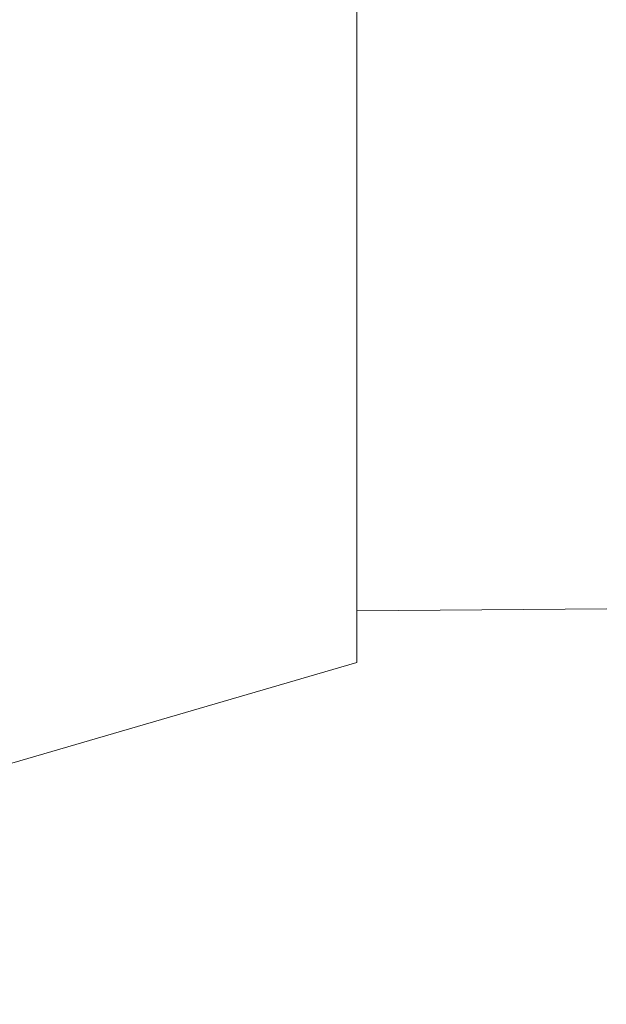
# Model space of a CAD drawing. Units: millimetres. Extents: x -4289173964 to -4289148303, y -4800 to 34800.
# Drawn here: x -4289156057 to -4289156042, y 2396 to 2422 of the extents above; entities that cross this region are included whole.
import ezdxf

# ---------------------------------------------------------------- set-up
doc = ezdxf.new("R2010")
doc.units = ezdxf.units.MM
doc.header["$MEASUREMENT"] = 0
doc.linetypes.add('Wipeout_Contour', pattern=[1000, 0, -1000])
doc.layers.add('Interior - Furniture', color=7, linetype='Continuous')
doc.layers.add('Structural - Bearing', color=7, linetype='Continuous')
doc.layers.add('Interior - Furniture _Pen_No__181', color=7, linetype='Continuous', lineweight=0, true_color=0xe8e8e8)

# ---------------------------------------------------------------- blocks, each defined once
blk = doc.blocks.new('Section Element_50', base_point=(-4267359643.925, 0))
at = {"color": 254, "linetype": 'Wipeout_Contour', "lineweight": 0, "ltscale": 17156623380.79108}
blk.add_wipeout([(-4289156066.422, 2213.257), (-4289155610.708, 2556.662), (-4289155637.294, 2556.662), (-4289156066.422, 2233.291)], dxfattribs=at).dxf.layer = 'Structural - Bearing'
at = {"color": 254, "linetype": 'Wipeout_Contour', "lineweight": 0, "ltscale": 124385524613.1351}
blk.add_wipeout([(-4289156066.422, 2233.291), (-4289155637.294, 2556.662), (-4289155949.682, 2556.662), (-4289156066.422, 2468.693), (-4289156066.422, 2465.098), (-4289156048.427, 2459.85), (-4289156048.427, 2458.472), (-4289156041.753, 2458.425), (-4289156030.38, 2458.186), (-4289156030.184, 2457.795), (-4289156029.378, 2456.084), (-4289156029.036, 2454.17), (-4289156028.697, 2452.258), (-4289156028.696, 2451.56), (-4289156028.697, 2450.737), (-4289156028.697, 2441.275), (-4289156028.677, 2441.275), (-4289156028.677, 2423.825), (-4289156028.697, 2423.825), (-4289156028.697, 2414.363), (-4289156028.696, 2413.54), (-4289156028.697, 2412.842), (-4289156029.036, 2410.93), (-4289156029.385, 2408.984), (-4289156030.376, 2406.886), (-4289156041.751, 2406.677), (-4289156048.427, 2406.628), (-4289156048.427, 2405.25), (-4289156066.422, 2400.001)], dxfattribs=at).dxf.layer = 'Structural - Bearing'
blk = doc.blocks.new('Section Element_445', base_point=(-4267359643.925, 0))
at = {"color": 254, "linetype": 'Wipeout_Contour', "lineweight": 0, "ltscale": 12867468154.78352}
blk.add_wipeout([(-4289156048.427, 2408.54), (-4289156048.427, 2411.006), (-4289156057.427, 2407.668)], dxfattribs=at).dxf.layer = 'Interior - Furniture'
at = {"color": 254, "linetype": 'Wipeout_Contour', "lineweight": 0, "ltscale": 12867468154.78351}
blk.add_wipeout([(-4289156057.427, 2403.2), (-4289156048.427, 2405.25), (-4289156048.427, 2405.622)], dxfattribs=at).dxf.layer = 'Interior - Furniture'
at = {"color": 254, "linetype": 'Wipeout_Contour', "lineweight": 0, "ltscale": 12867468154.78352}
blk.add_wipeout([(-4289156048.427, 2411.006), (-4289156048.427, 2414.06), (-4289156057.427, 2411.39)], dxfattribs=at).dxf.layer = 'Interior - Furniture'
at = {"color": 254, "linetype": 'Wipeout_Contour', "lineweight": 0, "ltscale": 12867468162.78351}
blk.add_wipeout([(-4289156048.427, 2405.25), (-4289156057.427, 2403.2), (-4289156057.427, 2402.625)], dxfattribs=at).dxf.layer = 'Interior - Furniture'
at = {"color": 254, "linetype": 'Wipeout_Contour', "lineweight": 0, "ltscale": 12867468154.78353}
blk.add_wipeout([(-4289156048.427, 2414.06), (-4289156048.427, 2417.618), (-4289156057.427, 2415.925)], dxfattribs=at).dxf.layer = 'Interior - Furniture'
at = {"color": 254, "linetype": 'Wipeout_Contour', "lineweight": 0, "ltscale": 12867468162.78352}
blk.add_wipeout([(-4289156057.427, 2411.39), (-4289156057.427, 2409.418), (-4289156048.427, 2411.006)], dxfattribs=at).dxf.layer = 'Interior - Furniture'
at = {"color": 254, "linetype": 'Wipeout_Contour', "lineweight": 0, "ltscale": 12867468181.7835}
blk.add_wipeout([(-4289156057.427, 2403.2), (-4289156066.427, 2400.364), (-4289156057.427, 2402.625)], dxfattribs=at).dxf.layer = 'Interior - Furniture'
at = {"color": 254, "linetype": 'Wipeout_Contour', "lineweight": 0, "ltscale": 12867468162.78353}
blk.add_wipeout([(-4289156057.427, 2415.925), (-4289156057.427, 2413.566), (-4289156048.427, 2414.06)], dxfattribs=at).dxf.layer = 'Interior - Furniture'
at = {"color": 254, "linetype": 'Wipeout_Contour', "lineweight": 0, "ltscale": 12867468181.78352}
blk.add_wipeout([(-4289156066.427, 2408.689), (-4289156057.427, 2409.418), (-4289156057.427, 2411.39)], dxfattribs=at).dxf.layer = 'Interior - Furniture'
at = {"color": 254, "linetype": 'Wipeout_Contour', "lineweight": 0, "ltscale": 12867468162.78351}
blk.add_wipeout([(-4289156048.427, 2405.622), (-4289156057.427, 2403.914), (-4289156057.427, 2403.2)], dxfattribs=at).dxf.layer = 'Interior - Furniture'
at = {"color": 254, "linetype": 'Wipeout_Contour', "lineweight": 0, "ltscale": 12867468162.78353}
blk.add_wipeout([(-4289156048.427, 2417.618), (-4289156057.427, 2418.443), (-4289156057.427, 2415.925)], dxfattribs=at).dxf.layer = 'Interior - Furniture'
at = {"color": 254, "linetype": 'Wipeout_Contour', "lineweight": 0, "ltscale": 12867468162.78352}
blk.add_wipeout([(-4289156057.427, 2413.566), (-4289156057.427, 2411.39), (-4289156048.427, 2414.06)], dxfattribs=at).dxf.layer = 'Interior - Furniture'
at = {"color": 254, "linetype": 'Wipeout_Contour', "lineweight": 0, "ltscale": 12867468154.78351}
blk.add_wipeout([(-4289156048.427, 2406.729), (-4289156057.427, 2403.914), (-4289156048.427, 2405.622)], dxfattribs=at).dxf.layer = 'Interior - Furniture'
at = {"color": 254, "linetype": 'Wipeout_Contour', "lineweight": 0, "ltscale": 12867468181.77868}
blk.add_wipeout([(-4289156066.422, 2416.275), (-4289156057.427, 2415.925), (-4289156057.427, 2418.443)], dxfattribs=at).dxf.layer = 'Interior - Furniture'
at = {"color": 254, "linetype": 'Wipeout_Contour', "lineweight": 0, "ltscale": 12867468120.42836}
blk.add_wipeout([(-4289156041.749, 2417.443), (-4289156048.427, 2414.869), (-4289156030.38, 2416.041)], dxfattribs=at).dxf.layer = 'Interior - Furniture'
at = {"color": 254, "linetype": 'Wipeout_Contour', "lineweight": 0, "ltscale": 12867468181.78352}
blk.add_wipeout([(-4289156057.427, 2411.39), (-4289156057.427, 2413.566), (-4289156066.427, 2412.255)], dxfattribs=at).dxf.layer = 'Interior - Furniture'
at = {"color": 254, "linetype": 'Wipeout_Contour', "lineweight": 0, "ltscale": 12867468120.44307}
blk.add_wipeout([(-4289156048.427, 2412.227), (-4289156030.376, 2413.092), (-4289156041.769, 2412.996)], dxfattribs=at).dxf.layer = 'Interior - Furniture'
at = {"color": 254, "linetype": 'Wipeout_Contour', "lineweight": 0, "ltscale": 12867468162.78351}
blk.add_wipeout([(-4289156057.427, 2407.668), (-4289156057.427, 2406.158), (-4289156048.427, 2408.54)], dxfattribs=at).dxf.layer = 'Interior - Furniture'
at = {"color": 254, "linetype": 'Wipeout_Contour', "lineweight": 0, "ltscale": 12867468154.78353}
blk.add_wipeout([(-4289156057.427, 2418.443), (-4289156048.427, 2417.618), (-4289156048.427, 2421.584)], dxfattribs=at).dxf.layer = 'Interior - Furniture'
at = {"color": 254, "linetype": 'Wipeout_Contour', "lineweight": 0, "ltscale": 12867468120.42827}
blk.add_wipeout([(-4289156030.38, 2416.041), (-4289156048.427, 2414.869), (-4289156041.749, 2414.481)], dxfattribs=at).dxf.layer = 'Interior - Furniture'
at = {"color": 254, "linetype": 'Wipeout_Contour', "lineweight": 0, "ltscale": 12867468109.68471}
blk.add_wipeout([(-4289156030.376, 2413.091), (-4289156048.427, 2412.227), (-4289156030.38, 2411.951)], dxfattribs=at).dxf.layer = 'Interior - Furniture'
at = {"color": 254, "linetype": 'Wipeout_Contour', "lineweight": 0, "ltscale": 12867468154.78351}
blk.add_wipeout([(-4289156048.427, 2406.729), (-4289156048.427, 2408.54), (-4289156057.427, 2406.158)], dxfattribs=at).dxf.layer = 'Interior - Furniture'
at = {"color": 254, "linetype": 'Wipeout_Contour', "lineweight": 0, "ltscale": 12867468154.78354}
blk.add_wipeout([(-4289156057.427, 2423.863), (-4289156048.427, 2421.584), (-4289156048.427, 2425.848)], dxfattribs=at).dxf.layer = 'Interior - Furniture'
at = {"color": 254, "linetype": 'Wipeout_Contour', "lineweight": 0, "ltscale": 12867468120.42919}
blk.add_wipeout([(-4289156041.75, 2407.476), (-4289156048.427, 2407.207), (-4289156030.38, 2407.26)], dxfattribs=at).dxf.layer = 'Interior - Furniture'
at = {"color": 254, "linetype": 'Wipeout_Contour', "lineweight": 0, "ltscale": 12867468162.78351}
blk.add_wipeout([(-4289156057.427, 2406.158), (-4289156057.427, 2404.903), (-4289156048.427, 2406.729)], dxfattribs=at).dxf.layer = 'Interior - Furniture'
at = {"color": 254, "linetype": 'Wipeout_Contour', "lineweight": 0, "ltscale": 12867468162.78354}
blk.add_wipeout([(-4289156057.427, 2421.098), (-4289156048.427, 2421.584), (-4289156057.427, 2423.863)], dxfattribs=at).dxf.layer = 'Interior - Furniture'
at = {"color": 254, "linetype": 'Wipeout_Contour', "lineweight": 0, "ltscale": 12867468181.78351}
blk.add_wipeout([(-4289156066.427, 2401.446), (-4289156057.427, 2403.914), (-4289156057.427, 2404.903)], dxfattribs=at).dxf.layer = 'Interior - Furniture'
at = {"color": 254, "linetype": 'Wipeout_Contour', "lineweight": 0, "ltscale": 12867468181.7787}
blk.add_wipeout([(-4289156066.422, 2420.658), (-4289156057.427, 2421.098), (-4289156057.427, 2423.863)], dxfattribs=at).dxf.layer = 'Interior - Furniture'
at = {"color": 254, "linetype": 'Wipeout_Contour', "lineweight": 0, "ltscale": 12867468162.78351}
blk.add_wipeout([(-4289156048.427, 2406.729), (-4289156057.427, 2404.903), (-4289156057.427, 2403.914)], dxfattribs=at).dxf.layer = 'Interior - Furniture'
at = {"layer": 'Interior - Furniture _Pen_No__181', "color": 254, "linetype": 'Continuous', "lineweight": 0, "true_color": 0xe8e8e8}
blk.add_line((-4289156048.427, 2405.25), (-4289156048.427, 2405.622), dxfattribs=at)
at = {"color": 254, "linetype": 'Wipeout_Contour', "lineweight": 0, "ltscale": 12867468162.78354}
blk.add_wipeout([(-4289156057.427, 2418.443), (-4289156048.427, 2421.584), (-4289156057.427, 2421.098)], dxfattribs=at).dxf.layer = 'Interior - Furniture'
at = {"color": 254, "linetype": 'Wipeout_Contour', "lineweight": 0, "ltscale": 12867468181.78351}
blk.add_wipeout([(-4289156057.427, 2406.158), (-4289156057.427, 2407.668), (-4289156066.427, 2405.656)], dxfattribs=at).dxf.layer = 'Interior - Furniture'
at = {"color": 254, "linetype": 'Wipeout_Contour', "lineweight": 0, "ltscale": 12867468120.4308}
blk.add_wipeout([(-4289156048.427, 2407.207), (-4289156041.752, 2406.801), (-4289156030.38, 2407.26)], dxfattribs=at).dxf.layer = 'Interior - Furniture'
at = {"color": 254, "linetype": 'Wipeout_Contour', "lineweight": 0, "ltscale": 12867468120.42537}
blk.add_wipeout([(-4289156048.427, 2421.271), (-4289156030.376, 2422.668), (-4289156041.751, 2422.696)], dxfattribs=at).dxf.layer = 'Interior - Furniture'
at = {"color": 254, "linetype": 'Wipeout_Contour', "lineweight": 0, "ltscale": 12867468181.77869}
blk.add_wipeout([(-4289156066.422, 2420.657), (-4289156057.427, 2418.443), (-4289156057.427, 2421.098)], dxfattribs=at).dxf.layer = 'Interior - Furniture'
at = {"color": 254, "linetype": 'Wipeout_Contour', "lineweight": 0, "ltscale": 12867468162.78352}
blk.add_wipeout([(-4289156057.427, 2409.418), (-4289156057.427, 2407.668), (-4289156048.427, 2411.006)], dxfattribs=at).dxf.layer = 'Interior - Furniture'
at = {"color": 254, "linetype": 'Wipeout_Contour', "lineweight": 0, "ltscale": 12867468132.43237}
blk.add_wipeout([(-4289156041.751, 2406.677), (-4289156041.752, 2406.801), (-4289156048.427, 2406.628)], dxfattribs=at).dxf.layer = 'Interior - Furniture'
at = {"color": 254, "linetype": 'Wipeout_Contour', "lineweight": 0, "ltscale": 12867468181.78351}
blk.add_wipeout([(-4289156066.427, 2403.224), (-4289156057.427, 2404.903), (-4289156057.427, 2406.158)], dxfattribs=at).dxf.layer = 'Interior - Furniture'
at = {"color": 254, "linetype": 'Wipeout_Contour', "lineweight": 0, "ltscale": 12867468109.6846}
blk.add_wipeout([(-4289156030.376, 2422.668), (-4289156048.427, 2421.271), (-4289156030.38, 2421.022)], dxfattribs=at).dxf.layer = 'Interior - Furniture'
at = {"color": 254, "linetype": 'Wipeout_Contour', "lineweight": 0, "ltscale": 12867468189.77384}
blk.add_wipeout([(-4289156066.422, 2416.276), (-4289156057.427, 2418.443), (-4289156066.422, 2420.657)], dxfattribs=at).dxf.layer = 'Interior - Furniture'
at = {"color": 254, "linetype": 'Wipeout_Contour', "lineweight": 0, "ltscale": 12867468120.43139}
blk.add_wipeout([(-4289156030.38, 2411.951), (-4289156048.427, 2412.227), (-4289156041.752, 2410.694)], dxfattribs=at).dxf.layer = 'Interior - Furniture'
at = {"color": 254, "linetype": 'Wipeout_Contour', "lineweight": 0, "ltscale": 12867468120.42871}
blk.add_wipeout([(-4289156041.75, 2409.623), (-4289156048.427, 2408.352), (-4289156030.38, 2408.97)], dxfattribs=at).dxf.layer = 'Interior - Furniture'
at = {"color": 254, "linetype": 'Wipeout_Contour', "lineweight": 0, "ltscale": 12867468181.78351}
for points in [[(-4289156066.427, 2405.656), (-4289156057.427, 2407.668), (-4289156057.427, 2409.418)], [(-4289156057.427, 2403.2), (-4289156057.427, 2403.914), (-4289156066.427, 2401.446)]]:
    blk.add_wipeout(points, dxfattribs=at).dxf.layer = 'Interior - Furniture'
at = {"color": 254, "linetype": 'Wipeout_Contour', "lineweight": 0, "ltscale": 12867468138.10811}
blk.add_wipeout([(-4289156048.427, 2407.207), (-4289156048.427, 2406.628), (-4289156041.752, 2406.801)], dxfattribs=at).dxf.layer = 'Interior - Furniture'
at = {"layer": 'Interior - Furniture _Pen_No__181', "color": 254, "linetype": 'Continuous', "lineweight": 0, "true_color": 0xe8e8e8}
for p, q in [((-4289156048.427, 2405.622), (-4289156048.427, 2406.729)), ((-4289156041.751, 2406.677), (-4289156048.427, 2406.628)), ((-4289156057.427, 2402.625), (-4289156048.427, 2405.25)), ((-4289156066.422, 2400.001), (-4289156057.427, 2402.625))]:
    blk.add_line(p, q, dxfattribs=at)
at = {"color": 254, "linetype": 'Wipeout_Contour', "lineweight": 0, "ltscale": 12867468120.43224}
blk.add_wipeout([(-4289156030.38, 2421.022), (-4289156048.427, 2421.271), (-4289156041.753, 2419.235)], dxfattribs=at).dxf.layer = 'Interior - Furniture'
at = {"color": 254, "linetype": 'Wipeout_Contour', "lineweight": 0, "ltscale": 12867468132.4307}
blk.add_wipeout([(-4289156041.752, 2410.694), (-4289156048.427, 2410.038), (-4289156041.75, 2409.623)], dxfattribs=at).dxf.layer = 'Interior - Furniture'
at = {"color": 254, "linetype": 'Wipeout_Contour', "lineweight": 0, "ltscale": 12867468109.48153}
blk.add_wipeout([(-4289156030.38, 2408.97), (-4289156048.427, 2408.352), (-4289156030.183, 2408.546)], dxfattribs=at).dxf.layer = 'Interior - Furniture'
at = {"color": 254, "linetype": 'Wipeout_Contour', "lineweight": 0, "ltscale": 12867468138.10963}
blk.add_wipeout([(-4289156041.753, 2419.235), (-4289156048.427, 2421.271), (-4289156048.427, 2417.907)], dxfattribs=at).dxf.layer = 'Interior - Furniture'
at = {"color": 254, "linetype": 'Wipeout_Contour', "lineweight": 0, "ltscale": 12867468120.24607}
blk.add_wipeout([(-4289156048.427, 2408.352), (-4289156041.769, 2408.084), (-4289156030.183, 2408.546)], dxfattribs=at).dxf.layer = 'Interior - Furniture'
at = {"color": 254, "linetype": 'Wipeout_Contour', "lineweight": 0, "ltscale": 12867468138.10704}
blk.add_wipeout([(-4289156048.427, 2424.888), (-4289156048.427, 2421.271), (-4289156041.751, 2422.696)], dxfattribs=at).dxf.layer = 'Interior - Furniture'
at = {"color": 254, "linetype": 'Wipeout_Contour', "lineweight": 0, "ltscale": 12867468132.43102}
blk.add_wipeout([(-4289156041.753, 2419.235), (-4289156048.427, 2417.907), (-4289156041.749, 2417.443)], dxfattribs=at).dxf.layer = 'Interior - Furniture'
at = {"color": 254, "linetype": 'Wipeout_Contour', "lineweight": 0, "ltscale": 12867468138.12511}
blk.add_wipeout([(-4289156041.769, 2408.084), (-4289156048.427, 2408.352), (-4289156048.427, 2407.207)], dxfattribs=at).dxf.layer = 'Interior - Furniture'
at = {"layer": 'Interior - Furniture _Pen_No__181', "color": 254, "linetype": 'Continuous', "lineweight": 0, "true_color": 0xe8e8e8}
blk.add_line((-4289156048.427, 2421.584), (-4289156048.427, 2425.848), dxfattribs=at)
at = {"color": 254, "linetype": 'Wipeout_Contour', "lineweight": 0, "ltscale": 12867468138.10592}
blk.add_wipeout([(-4289156048.427, 2408.352), (-4289156041.75, 2409.623), (-4289156048.427, 2410.038)], dxfattribs=at).dxf.layer = 'Interior - Furniture'
at = {"color": 254, "linetype": 'Wipeout_Contour', "lineweight": 0, "ltscale": 12867468132.44521}
blk.add_wipeout([(-4289156048.427, 2407.207), (-4289156041.75, 2407.476), (-4289156041.769, 2408.084)], dxfattribs=at).dxf.layer = 'Interior - Furniture'
at = {"layer": 'Interior - Furniture _Pen_No__181', "color": 254, "linetype": 'Continuous', "lineweight": 0, "true_color": 0xe8e8e8}
blk.add_line((-4289156048.427, 2406.729), (-4289156048.427, 2408.54), dxfattribs=at)
at = {"color": 254, "linetype": 'Wipeout_Contour', "lineweight": 0, "ltscale": 12867468138.10872}
blk.add_wipeout([(-4289156041.752, 2410.694), (-4289156048.427, 2412.227), (-4289156048.427, 2410.038)], dxfattribs=at).dxf.layer = 'Interior - Furniture'
at = {"layer": 'Interior - Furniture _Pen_No__181', "color": 254, "linetype": 'Continuous', "lineweight": 0, "true_color": 0xe8e8e8}
blk.add_line((-4289156048.427, 2408.54), (-4289156048.427, 2411.006), dxfattribs=at)
at = {"color": 254, "linetype": 'Wipeout_Contour', "lineweight": 0, "ltscale": 12867468138.12562}
blk.add_wipeout([(-4289156048.427, 2414.869), (-4289156048.427, 2412.227), (-4289156041.769, 2412.996)], dxfattribs=at).dxf.layer = 'Interior - Furniture'
at = {"color": 254, "linetype": 'Wipeout_Contour', "lineweight": 0, "ltscale": 12867468132.4445}
blk.add_wipeout([(-4289156041.769, 2412.996), (-4289156041.749, 2414.481), (-4289156048.427, 2414.869)], dxfattribs=at).dxf.layer = 'Interior - Furniture'
at = {"layer": 'Interior - Furniture _Pen_No__181', "color": 254, "linetype": 'Continuous', "lineweight": 0, "true_color": 0xe8e8e8}
blk.add_line((-4289156048.427, 2411.006), (-4289156048.427, 2414.06), dxfattribs=at)
at = {"color": 254, "linetype": 'Wipeout_Contour', "lineweight": 0, "ltscale": 12867468138.10553}
blk.add_wipeout([(-4289156048.427, 2417.907), (-4289156048.427, 2414.869), (-4289156041.749, 2417.443)], dxfattribs=at).dxf.layer = 'Interior - Furniture'
at = {"layer": 'Interior - Furniture _Pen_No__181', "color": 254, "linetype": 'Continuous', "lineweight": 0, "true_color": 0xe8e8e8}
for p, q in [((-4289156048.427, 2417.618), (-4289156048.427, 2421.584)), ((-4289156048.427, 2414.06), (-4289156048.427, 2417.618))]:
    blk.add_line(p, q, dxfattribs=at)

msp = doc.modelspace()

# ---------------------------------------------------------------- block references
at = {"layer": 'Structural - Bearing', "lineweight": 0}
msp.add_blockref('Section Element_50', (-4267359643.925, 0), dxfattribs=at)

# ---------------------------------------------------------------- next in the draw order: block references
at = {"layer": 'Interior - Furniture', "lineweight": 0}
msp.add_blockref('Section Element_445', (-4267359643.925, 0), dxfattribs=at)

doc.saveas('drawing.dxf')
